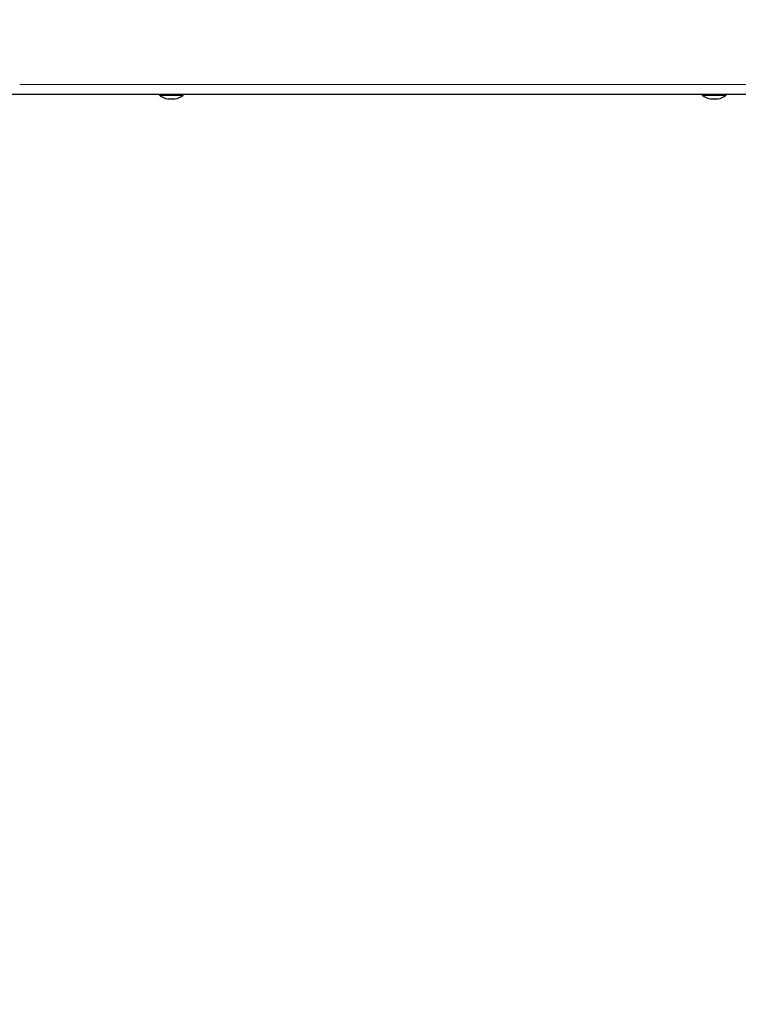
# Model space of a CAD drawing. Units: millimetres. Extents: x 0 to 210, y 0 to 297.
# Drawn here: x 143 to 153, y 209 to 223 of the extents above; entities that cross this region are included whole.
import ezdxf

# ---------------------------------------------------------------- set-up
doc = ezdxf.new("R2010")
doc.units = ezdxf.units.MM
doc.styles.add('SLDTEXTSTYLE0', font='TXT', dxfattribs={"width": 0.75})
doc.dimstyles.new('SLDDIMSTYLE3', dxfattribs={"dimtxt": 3.5, "dimasz": 3.302, "dimexe": 0, "dimexo": 0.0625, "dimgap": 0.875, "dimtad": 1, "dimlfac": 20, "dimrnd": 1e-09, "dimzin": 12, "dimdsep": 46, "dimtxsty": 'SLDTEXTSTYLE0', "dimsah": 1, "dimcen": 0.09, "dimadec": 0, "dimazin": 3, "dimtfac": 1, "dimtofl": 0, "dimtmove": 0, "dimatfit": 3, "dimfxl": 0, "dimfrac": 2, "dimtolj": 1, "dimtzin": 12, "dimarcsym": 0})

# ---------------------------------------------------------------- blocks, each defined once
blk = doc.blocks.new('_D_6')
at = {"color": 7, "linetype": 'Continuous', "lineweight": 0}
for p, q in [((135.255, 222.095), (135.255, 194.994)), ((170.255, 222.095), (170.255, 194.994)), ((170.255, 195.994), (135.255, 195.994))]:
    blk.add_line(p, q, dxfattribs=at)
at = {"color": 7, "linetype": 'Continuous', "lineweight": 18}
for points in [[(135.255, 195.994), (138.557, 195.494), (138.557, 196.494)], [(170.255, 195.994), (166.953, 196.494), (166.953, 195.494)]]:
    blk.add_solid(points, dxfattribs=at)
at = {"color": 7, "linetype": 'Continuous', "lineweight": 18, "insert": (148.876, 200.505), "char_height": 3.5, "attachment_point": 1, "style": 'SLDTEXTSTYLE0'}
blk.add_mtext('700', dxfattribs=at)
blk = doc.blocks.new('_D_7')
at = {"color": 7, "linetype": 'Continuous', "lineweight": 0}
for p, q in [((137.005, 221.231), (137.005, 203.024)), ((168.505, 221.231), (168.505, 203.024)), ((137.005, 204.024), (168.505, 204.024))]:
    blk.add_line(p, q, dxfattribs=at)
at = {"color": 7, "linetype": 'Continuous', "lineweight": 18}
for points in [[(137.005, 204.024), (140.307, 203.524), (140.307, 204.524)], [(168.505, 204.024), (165.203, 204.524), (165.203, 203.524)]]:
    blk.add_solid(points, dxfattribs=at)
at = {"color": 7, "linetype": 'Continuous', "lineweight": 18, "insert": (148.876, 208.536), "char_height": 3.5, "attachment_point": 1, "style": 'SLDTEXTSTYLE0'}
blk.add_mtext('630', dxfattribs=at)

msp = doc.modelspace()

# ---------------------------------------------------------------- linework, layer by layer
at = {"color": 8, "linetype": 'Continuous', "lineweight": 18}
msp.add_line((142.66354, 222.20102), (152.75479, 222.20102), dxfattribs=at)
at = {"color": 7, "linetype": 'Continuous', "lineweight": 25}
for p, q in [((152.75479, 222.06102), (140.71934, 222.06102)), ((144.58979, 222.06102), (144.58979, 222.05102)), ((144.58979, 222.05102), (144.91979, 222.05102)), ((144.91979, 222.05102), (144.91979, 222.06102)), ((152.08979, 222.06102), (152.08979, 222.05102)), ((152.08979, 222.05102), (152.41979, 222.05102)), ((152.41979, 222.05102), (152.41979, 222.06102)), ((144.70479, 222.00102), (144.80479, 222.00102)), ((152.20479, 222.00102), (152.30479, 222.00102))]:
    msp.add_line(p, q, dxfattribs=at)
for centre, start, end in [((144.77648, 222.32314), 235.548707, 257.454162), ((144.73311, 222.32314), 282.545838, 304.451293), ((152.27648, 222.32314), 235.548707, 257.454162), ((152.23311, 222.32314), 282.545838, 304.451293)]:
    msp.add_arc(centre, 0.33, start, end, dxfattribs=at)

# ---------------------------------------------------------------- dimensions: what is measured, and where the dimension line sits
at = {"color": 7, "linetype": 'Continuous', "lineweight": 18}
dim = msp.add_linear_dim(base=(135.25479, 195.99352), p1=(170.2548, 223.09526), p2=(135.25479, 223.09526), angle=0, dimstyle='SLDDIMSTYLE3', dxfattribs=at)
dim.commit()
dim.dimension.update_dxf_attribs({"geometry": '_D_6', "text_midpoint": (152.75479, 195.99352), "dimtype": 160})
dim = msp.add_linear_dim(base=(168.50479, 204.02386), p1=(137.00479, 222.23136), p2=(168.50479, 222.23136), dimstyle='SLDDIMSTYLE3', dxfattribs=at)
dim.commit()
dim.dimension.update_dxf_attribs({"geometry": '_D_7', "text_midpoint": (152.75479, 204.02386), "dimtype": 160})

doc.saveas('drawing.dxf')
